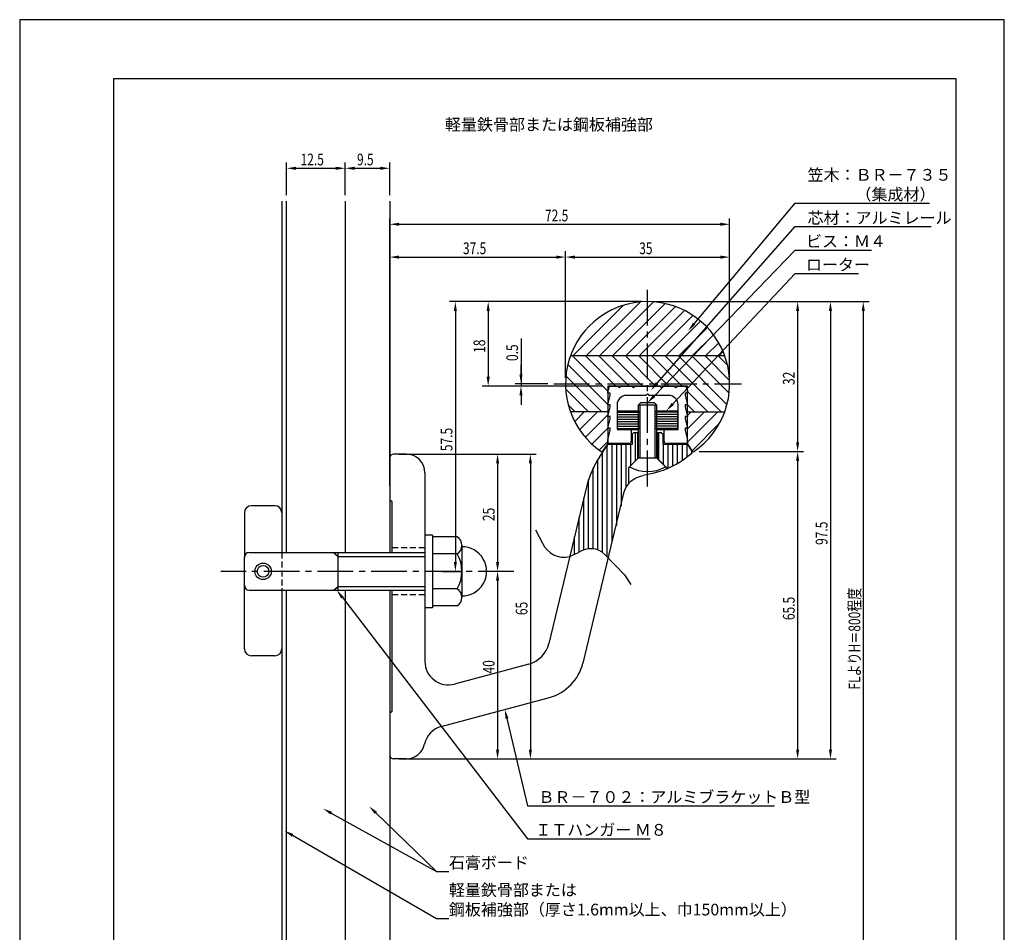
# Model space of a CAD drawing. Extents: x 0 to 210, y 0 to 297.
# Drawn here: x 0 to 210, y 102 to 297 of the extents above; entities that cross this region are included whole.
import ezdxf

# ---------------------------------------------------------------- set-up
doc = ezdxf.new("R2010")
doc.units = 0
doc.header["$LTSCALE"] = 0.4
doc.linetypes.add('CENTER2', pattern=[28.575, 19.05, -3.175, 3.175, -3.175])
doc.linetypes.add('HIDDEN2', pattern=[4.7625, 3.175, -1.5875])
doc.layers.get('0').update_dxf_attribs({"linetype": 'CONTINUOUS'})
doc.layers.get('DEFPOINTS').update_dxf_attribs({"linetype": 'CONTINUOUS'})
for name, color, linetype in [('BIS', 7, 'CONTINUOUS'), ('CENTER', 6, 'CENTER2'), ('DIMS', 1, 'CONTINUOUS'), ('GENKYO', 3, 'CONTINUOUS'), ('HATCH', 9, 'CONTINUOUS'), ('HIDDEN', 9, 'HIDDEN2'), ('KASAGI', 7, 'CONTINUOUS'), ('MODEL', 7, 'CONTINUOUS'), ('MODEL2', 7, 'CONTINUOUS'), ('SHINZAI', 7, 'CONTINUOUS'), ('TEXT', 7, 'CONTINUOUS'), ('TITLE', 7, 'CONTINUOUS')]:
    doc.layers.add(name, color=color, linetype=linetype)
doc.styles.add('DIMS', font='romans.shx', dxfattribs={"width": 0.75, "bigfont": 'bigfont.shx'})
doc.styles.get("Standard").update_dxf_attribs({"font": 'romans.shx', "bigfont": 'bigfont.shx'})

# ---------------------------------------------------------------- blocks, each defined once
blk = doc.blocks.new('*U110')
at = {"layer": 'DIMS', "color": 7, "style": 'DIMS', "width": 0.75}
blk.add_text('18', height=2.5, rotation=90, dxfattribs=at).set_placement((99.29, 225.96))
blk = doc.blocks.new('*U111')
at = {"layer": 'DIMS', "color": 7, "style": 'DIMS', "width": 0.75}
blk.add_text('97.5', height=2.5, rotation=90, dxfattribs=at).set_placement((172.29, 185))
blk = doc.blocks.new('*U112')
at = {"layer": 'DIMS', "color": 7, "style": 'DIMS', "width": 0.75}
blk.add_text('32', height=2.5, rotation=90, dxfattribs=at).set_placement((165.29, 219.1))
blk = doc.blocks.new('*U113')
at = {"layer": 'DIMS', "color": 7, "style": 'DIMS', "width": 0.75}
blk.add_text('65.5', height=2.5, rotation=90, dxfattribs=at).set_placement((165.29, 168.97))
blk = doc.blocks.new('*U114')
at = {"layer": 'DIMS', "color": 7, "style": 'DIMS', "width": 0.75}
blk.add_text('57.5', height=2.5, rotation=90, dxfattribs=at).set_placement((92.29, 205))
blk = doc.blocks.new('*U115')
at = {"layer": 'DIMS', "color": 7, "style": 'DIMS', "width": 0.75}
blk.add_text('65', height=2.5, rotation=90, dxfattribs=at).set_placement((108.29, 170.04))
blk = doc.blocks.new('*U116')
at = {"layer": 'DIMS', "color": 7, "style": 'DIMS', "width": 0.75}
blk.add_text('40', height=2.5, rotation=90, dxfattribs=at).set_placement((101.29, 157.59))
blk = doc.blocks.new('*U117')
at = {"layer": 'DIMS', "color": 7, "style": 'DIMS', "width": 0.75}
blk.add_text('25', height=2.5, rotation=90, dxfattribs=at).set_placement((101.29, 190.09))
blk = doc.blocks.new('*U118')
at = {"layer": 'DIMS', "color": 7, "style": 'DIMS', "width": 0.75}
blk.add_text('0.5', height=2.5, rotation=90, dxfattribs=at).set_placement((106.29, 224.21))
blk = doc.blocks.new('*U119')
at = {"layer": 'DIMS', "color": 7, "style": 'DIMS', "width": 0.75}
blk.add_text('35', height=2.5, dxfattribs=at).set_placement((132.13, 247))
blk = doc.blocks.new('*U120')
at = {"layer": 'DIMS', "color": 7, "style": 'DIMS', "width": 0.75}
blk.add_text('72.5', height=2.5, dxfattribs=at).set_placement((112.04, 254))
blk = doc.blocks.new('*U121')
at = {"layer": 'DIMS', "color": 7, "style": 'DIMS', "width": 0.75}
blk.add_text('37.5', height=2.5, dxfattribs=at).set_placement((94.54, 247))
blk = doc.blocks.new('*U122')
at = {"layer": 'DIMS', "color": 7, "style": 'DIMS', "width": 0.75}
blk.add_text('FLよりH＝800程度', height=2.5, rotation=90, dxfattribs=at).set_placement((179.29, 154.16))
blk = doc.blocks.new('*U123')
at = {"layer": 'DIMS', "color": 7, "style": 'DIMS', "width": 0.75}
blk.add_text('9.5', height=2.5, dxfattribs=at).set_placement((71.94, 265.94))
blk = doc.blocks.new('*U124')
at = {"layer": 'DIMS', "color": 7, "style": 'DIMS', "width": 0.75}
blk.add_text('12.5', height=2.5, dxfattribs=at).set_placement((59.91, 265.94))

msp = doc.modelspace()

# ---------------------------------------------------------------- linework, layer by layer
at = {"layer": 'BIS'}
for p, q in [((132.42, 215.32), (131.92, 214.82)), ((135.92, 214.82), (131.92, 214.82)), ((131.92, 214.82), (131.92, 203.52)), ((132.27, 214.82), (132.27, 203.52)), ((135.42, 215.32), (132.42, 215.32)), ((135.42, 215.32), (135.92, 214.82)), ((135.57, 203.52), (135.57, 214.82)), ((135.92, 203.52), (135.92, 214.82)), ((131.92, 203.52), (130.09, 201.65)), ((135.92, 203.52), (131.92, 203.52)), ((135.92, 203.52), (137.75, 201.65)), ((54.42, 193.37), (49.42, 193.37)), ((47.92, 191.87), (47.92, 182.57)), ((55.92, 191.87), (55.92, 183.37)), ((88.02, 187.12), (86.42, 187.12)), ((88.02, 187.12), (88.02, 171.62)), ((93.32, 186.72), (88.02, 186.72)), ((94.32, 184.92), (94.32, 173.82)), ((48.92, 183.37), (86.42, 183.37)), ((66.92, 183.37), (67.92, 182.57)), ((67.92, 175.37), (67.92, 183.37)), ((93.32, 183.12), (88.02, 183.12)), ((47.92, 162.87), (47.92, 182.37)), ((67.92, 182.57), (86.42, 182.57)), ((48.92, 175.37), (86.42, 175.37)), ((55.92, 175.37), (55.92, 162.87)), ((66.92, 175.37), (67.92, 176.17)), ((67.92, 176.17), (86.42, 176.17)), ((93.32, 175.62), (88.02, 175.62)), ((88.02, 171.62), (86.42, 171.62)), ((93.32, 172.02), (88.02, 172.02)), ((54.42, 161.37), (49.42, 161.37))]:
    msp.add_line(p, q, dxfattribs=at)
for radius in [1.75, 1.25]:
    msp.add_circle((51.92, 179.37), radius, dxfattribs=at)
for centre, radius, start, end in [((133.92, 208.47), 7.82, 240.6973, 299.3027), ((49.42, 191.87), 1.5, 90, 180), ((54.42, 191.87), 1.5, 0, 90), ((92.2, 184.92), 2.12, 301.8908, 58.1092), ((48.92, 182.37), 1, 90, 180), ((86.79, 179.37), 7.53, 330.1372, 29.8628), ((94.32, 179.37), 5.25, 269.7671, 90.2329), ((48.92, 176.37), 1, 180, 270), ((92.2, 173.82), 2.12, 301.8908, 58.1092), ((49.42, 162.87), 1.5, 180, 270), ((54.42, 162.87), 1.5, 270, 0)]:
    msp.add_arc(centre, radius, start, end, dxfattribs=at)
at = {"layer": 'CENTER'}
for p, q in [((133.92, 197.49), (133.92, 239.38)), ((113.92, 219.38), (153.92, 219.38)), ((105.42, 179.37), (42.92, 179.37))]:
    msp.add_line(p, q, dxfattribs=at)
at = {"layer": 'DEFPOINTS'}
for p, q in [((210, 297), (0, 297)), ((0, 297), (0, 0)), ((210, 0), (210, 297))]:
    msp.add_line(p, q, dxfattribs=at)
at = {"layer": 'DIMS'}
for p, q in [((56.92, 259.57), (56.92, 266.57)), ((58.92, 265.32), (67.42, 265.32)), ((69.42, 259.57), (69.42, 266.57)), ((69.42, 259.57), (69.42, 266.57)), ((71.42, 265.32), (76.92, 265.32)), ((78.92, 259.57), (78.92, 266.57)), ((78.92, 197.63), (78.92, 254.62)), ((151.42, 220.62), (151.42, 254.62)), ((80.92, 253.38), (149.42, 253.38)), ((78.92, 197.63), (78.92, 247.62)), ((80.92, 246.38), (114.42, 246.38)), ((116.42, 220.62), (116.42, 247.62)), ((116.42, 220.62), (116.42, 247.62)), ((118.42, 246.38), (149.42, 246.38)), ((151.42, 220.62), (151.42, 247.62)), ((132.67, 236.88), (91.67, 236.88)), ((132.67, 236.88), (98.67, 236.88)), ((135.17, 236.88), (174.17, 236.88)), ((135.17, 236.88), (167.17, 236.88)), ((135.17, 236.88), (181.17, 236.88)), ((92.92, 234.88), (92.92, 181.37)), ((99.92, 234.88), (99.92, 220.88)), ((165.92, 234.88), (165.92, 206.9)), ((172.92, 234.88), (172.92, 141.37)), ((179.92, 234.88), (179.92, 95)), ((106.92, 229.03), (106.92, 219.38)), ((106.92, 221.38), (106.92, 223.38)), ((124.17, 218.88), (98.67, 218.88)), ((112.67, 219.38), (105.67, 219.38)), ((124.17, 218.88), (105.67, 218.88)), ((106.92, 219.38), (106.92, 218.88)), ((106.92, 219.38), (106.92, 218.88)), ((106.92, 216.88), (106.92, 214.88)), ((80.97, 204.37), (110.17, 204.37)), ((80.97, 204.37), (103.17, 204.37)), ((144.89, 204.9), (167.17, 204.9)), ((144.89, 204.9), (167.17, 204.9)), ((101.92, 202.37), (101.92, 181.37)), ((108.92, 202.37), (108.92, 141.37)), ((165.92, 202.9), (165.92, 141.37)), ((110.04, 188.22), (111.5, 185.41)), ((117.28, 182.53), (119.17, 183.36)), ((124.86, 182.92), (128.98, 178.6)), ((90.17, 179.37), (94.17, 179.37)), ((104.21, 179.37), (100.67, 179.37)), ((104.21, 179.37), (100.67, 179.37)), ((128.98, 178.6), (130.38, 176.57)), ((101.92, 177.37), (101.92, 141.37)), ((80.97, 139.37), (110.17, 139.37)), ((80.97, 139.37), (103.17, 139.37)), ((83.67, 139.37), (174.17, 139.37)), ((83.67, 139.37), (167.17, 139.37))]:
    msp.add_line(p, q, dxfattribs=at)
for points in [[(143.84, 232.16), (165.42, 257.88), (194.04, 257.88)], [(135.96, 219.49), (165.42, 252.88), (194.38, 252.88)], [(135.31, 216.76), (165.42, 247.88), (181.71, 247.88)], [(139.31, 215.08), (165.42, 242.88), (178.88, 242.88)], [(68.83, 173.79), (108.34, 122.37), (134.46, 122.37)], [(103.92, 147.99), (108.34, 129.37), (160.96, 129.37)], [(66.45, 127.81), (88.92, 115.37), (91.54, 115.37)], [(75.97, 127.87), (88.92, 115.37)], [(58.17, 123.09), (88.92, 105.37), (91.54, 105.37)]]:
    msp.add_lwpolyline(points, dxfattribs=at)
for centre, radius, start, end in [((116.1, 187.41), 5.02, 203.4744, 283.4905), ((121.76, 179.89), 4.33, 44.2504, 126.7476)]:
    msp.add_arc(centre, radius, start, end, dxfattribs=at)
for points in [[(58.92, 265.65), (58.92, 264.98), (56.92, 265.32)], [(67.42, 265.65), (67.42, 264.98), (69.42, 265.32)], [(71.42, 265.65), (71.42, 264.98), (69.42, 265.32)], [(76.92, 265.65), (76.92, 264.98), (78.92, 265.32)], [(80.92, 253.71), (80.92, 253.04), (78.92, 253.38)], [(149.42, 253.71), (149.42, 253.04), (151.42, 253.38)], [(80.92, 246.71), (80.92, 246.04), (78.92, 246.38)], [(114.42, 246.71), (114.42, 246.04), (116.42, 246.38)], [(118.42, 246.71), (118.42, 246.04), (116.42, 246.38)], [(149.42, 246.71), (149.42, 246.04), (151.42, 246.38)], [(92.59, 234.88), (93.25, 234.88), (92.92, 236.88)], [(99.59, 234.88), (100.25, 234.88), (99.92, 236.88)], [(165.59, 234.88), (166.25, 234.88), (165.92, 236.88)], [(172.59, 234.88), (173.25, 234.88), (172.92, 236.88)], [(179.59, 234.88), (180.25, 234.88), (179.92, 236.88)], [(144.1, 231.95), (142.56, 230.63), (143.59, 232.38)], [(99.59, 220.88), (100.25, 220.88), (99.92, 218.88)], [(106.59, 221.38), (107.25, 221.38), (106.92, 219.38)], [(106.59, 216.88), (107.25, 216.88), (106.92, 218.88)], [(136.21, 219.27), (134.64, 217.99), (135.71, 219.71)], [(135.55, 216.53), (133.92, 215.32), (135.07, 216.99)], [(139.56, 214.85), (137.94, 213.62), (139.07, 215.31)], [(165.59, 206.9), (166.25, 206.9), (165.92, 204.9)], [(101.59, 202.37), (102.25, 202.37), (101.92, 204.37)], [(108.59, 202.37), (109.25, 202.37), (108.92, 204.37)], [(165.59, 202.9), (166.25, 202.9), (165.92, 204.9)], [(92.59, 181.37), (93.25, 181.37), (92.92, 179.37)], [(101.59, 181.37), (102.25, 181.37), (101.92, 179.37)], [(101.59, 177.37), (102.25, 177.37), (101.92, 179.37)], [(68.56, 173.58), (67.61, 175.37), (69.09, 173.99)], [(103.6, 147.92), (103.46, 149.94), (104.25, 148.07)], [(101.59, 141.37), (102.25, 141.37), (101.92, 139.37)], [(108.59, 141.37), (109.25, 141.37), (108.92, 139.37)], [(165.59, 141.37), (166.25, 141.37), (165.92, 139.37)], [(172.59, 141.37), (173.25, 141.37), (172.92, 139.37)], [(66.28, 127.52), (64.7, 128.78), (66.61, 128.1)], [(75.74, 127.63), (74.53, 129.26), (76.2, 128.11)], [(58.01, 122.8), (56.44, 124.08), (58.34, 123.37)]]:
    msp.add_solid(points, dxfattribs=at)
at = {"layer": 'GENKYO'}
for p, q in [((55.92, 258.32), (55.92, 183.37)), ((56.92, 183.37), (56.92, 258.32)), ((69.42, 258.32), (69.42, 183.37)), ((78.92, 258.32), (78.92, 183.37)), ((55.92, 175.37), (55.92, 81.9)), ((56.92, 81.9), (56.92, 175.37)), ((69.42, 175.37), (69.42, 81.9)), ((78.92, 175.37), (78.92, 81.9))]:
    msp.add_line(p, q, dxfattribs=at)
at = {"layer": 'HATCH'}
for p, q in [((118.05, 225.38), (128.78, 236.1)), ((120.88, 225.38), (132.31, 236.8)), ((123.71, 225.38), (135.17, 236.83)), ((126.54, 225.38), (137.64, 236.48)), ((129.37, 225.38), (139.84, 235.84)), ((132.2, 225.38), (141.81, 234.99)), ((135.02, 225.38), (143.6, 233.95)), ((137.85, 225.38), (145.22, 232.74)), ((140.68, 225.38), (146.67, 231.36)), ((143.51, 225.38), (147.96, 229.82)), ((146.34, 225.38), (149.08, 228.12)), ((117.48, 225.38), (150.36, 225.38)), ((117.81, 225.38), (125.42, 217.77)), ((120.64, 225.38), (127.14, 218.88)), ((123.47, 225.38), (129.97, 218.88)), ((126.3, 225.38), (132.8, 218.88)), ((129.13, 225.38), (135.63, 218.88)), ((131.95, 225.38), (138.45, 218.88)), ((134.78, 225.38), (141.28, 218.88)), ((137.61, 225.38), (149.61, 213.38)), ((140.44, 225.38), (150.85, 214.96)), ((143.27, 225.38), (151.3, 217.34)), ((146.1, 225.38), (151.41, 220.07)), ((148.92, 225.38), (150.96, 223.33)), ((149.17, 225.38), (150.02, 226.23)), ((116.9, 223.46), (125.42, 214.94)), ((116.5, 221.03), (124.15, 213.38)), ((116.46, 218.25), (121.33, 213.38)), ((142.42, 217.74), (146.78, 213.38)), ((117.01, 214.86), (118.5, 213.38)), ((142.42, 214.91), (143.95, 213.38)), ((125.42, 213.38), (117.48, 213.38)), ((117.51, 213.29), (117.6, 213.38)), ((118.38, 211.33), (120.42, 213.38)), ((119.43, 209.56), (123.25, 213.38)), ((120.66, 207.95), (125.42, 212.71)), ((127.52, 213.34), (132.21, 213.34)), ((127.52, 212.84), (132.27, 212.84)), ((127.52, 212.34), (132.27, 212.34)), ((140.32, 212.84), (135.57, 212.84)), ((140.32, 212.34), (135.57, 212.34)), ((140.32, 213.34), (135.63, 213.34)), ((142.42, 212.57), (143.22, 213.38)), ((142.42, 209.74), (146.05, 213.38)), ((142.42, 206.91), (148.88, 213.38)), ((142.42, 213.38), (150.36, 213.38)), ((127.52, 211.84), (132.27, 211.84)), ((127.52, 211.34), (132.27, 211.34)), ((127.52, 210.84), (132.27, 210.84)), ((127.52, 210.34), (132.27, 210.34)), ((140.32, 211.84), (135.57, 211.84)), ((140.32, 211.34), (135.57, 211.34)), ((140.32, 210.84), (135.57, 210.84)), ((140.32, 210.34), (135.57, 210.34)), ((143.43, 205.1), (149.22, 210.89)), ((122.05, 206.52), (125.42, 209.89)), ((127.52, 209.84), (132.13, 209.84)), ((131.33, 202.94), (131.33, 208.92)), ((140.32, 209.84), (135.71, 209.84)), ((136.33, 203.11), (136.33, 208.92)), ((123.6, 205.24), (125.42, 207.06)), ((125.33, 182.42), (125.33, 206.28)), ((126.33, 185.78), (126.33, 206.42)), ((127.33, 189.13), (127.33, 206.42)), ((128.33, 193.3), (128.33, 206.42)), ((129.33, 197.38), (129.33, 206.42)), ((130.33, 201.94), (130.33, 206.42)), ((137.33, 204.94), (137.33, 206.42)), ((137.33, 202.11), (137.33, 206.42)), ((138.33, 201.37), (138.33, 206.42)), ((139.33, 201.85), (139.33, 206.42)), ((140.33, 202.41), (140.33, 206.42)), ((141.33, 203.04), (141.33, 206.42)), ((142.33, 203.76), (142.33, 206.39)), ((124.33, 183.38), (124.33, 204.77)), ((143.33, 204.58), (143.33, 205.03)), ((123.33, 183.93), (123.33, 203.23)), ((122.33, 184.19), (122.33, 201.41)), ((121.33, 184.2), (121.33, 198.94)), ((120.33, 183.98), (120.33, 195.05)), ((119.33, 183.48), (119.33, 190.89)), ((118.33, 183), (118.33, 186.72))]:
    msp.add_line(p, q, dxfattribs=at)
at = {"layer": 'HIDDEN'}
for p, q in [((55.92, 183.37), (55.92, 175.37)), ((86.42, 184.37), (79.42, 184.37)), ((86.42, 174.37), (79.42, 174.37))]:
    msp.add_line(p, q, dxfattribs=at)
at = {"layer": 'KASAGI'}
for p, q in [((142.42, 218.88), (125.42, 218.88)), ((125.42, 218.88), (125.42, 206.62)), ((142.42, 206.62), (142.42, 218.88)), ((125.42, 206.62), (124.32, 204.98)), ((143.51, 204.98), (142.42, 206.62))]:
    msp.add_line(p, q, dxfattribs=at)
for centre, radius, start, end in [((133.92, 219.38), 17.5, 304.3525, 235.6475), ((124.16, 205.09), 0.2, 235.6475, 326.3099), ((143.68, 205.09), 0.2, 213.6901, 304.3525)]:
    msp.add_arc(centre, radius, start, end, dxfattribs=at)
at = {"layer": 'MODEL', "linetype": 'CONTINUOUS'}
for p, q in [((130.62, 208.62), (130.92, 208.92)), ((130.62, 208.62), (130.62, 206.42)), ((131.82, 208.92), (130.92, 208.92)), ((131.92, 208.92), (130.92, 208.92)), ((131.82, 203.42), (131.82, 208.92)), ((136.92, 208.92), (135.92, 208.92)), ((136.92, 208.92), (136.02, 208.92)), ((136.02, 208.92), (136.02, 203.42)), ((136.92, 208.92), (137.22, 208.62)), ((137.22, 206.42), (137.22, 208.62)), ((123.64, 203.71), (125.27, 206.2)), ((130.62, 206.42), (125.69, 206.42)), ((142.15, 206.42), (137.22, 206.42)), ((142.57, 206.2), (143.43, 204.89)), ((82.42, 204.37), (79.72, 204.37)), ((78.92, 203.57), (78.92, 194.13)), ((129.82, 201.42), (131.92, 203.52)), ((136.02, 203.42), (138.02, 201.42)), ((86.42, 200.37), (86.42, 160.17)), ((129.82, 201.42), (129.82, 198.06)), ((131.3, 199.27), (132.38, 199.7)), ((132.38, 199.7), (132.97, 199.82)), ((133.58, 199.92), (132.97, 199.82)), ((135.01, 200.22), (133.58, 199.92)), ((136.28, 200.58), (135.01, 200.22)), ((137.22, 200.91), (136.28, 200.58)), ((137.81, 201.15), (137.22, 200.91)), ((138.02, 201.23), (137.81, 201.15)), ((138.02, 201.23), (138.02, 201.42)), ((120.91, 197.4), (112.89, 164)), ((129.82, 198.06), (129.92, 198.18)), ((129.92, 198.18), (130.34, 198.6)), ((130.34, 198.6), (131.3, 199.27)), ((128.81, 196.04), (120.11, 159.81)), ((79.42, 183.37), (79.42, 194.13)), ((79.42, 149.62), (79.42, 175.37)), ((108.61, 159.6), (92.71, 155.34)), ((89.92, 146.31), (112.98, 152.49)), ((78.92, 149.12), (78.92, 140.17)), ((82.42, 139.37), (79.72, 139.37))]:
    msp.add_line(p, q, dxfattribs=at)
for centre, radius, start, end in [((125.69, 205.92), 0.5, 90, 146.7205), ((142.15, 205.92), 0.5, 33.2795, 90), ((79.72, 203.57), 0.8, 90, 180), ((82.42, 200.37), 4, 0, 90), ((140.36, 192.73), 20, 146.7205, 166.5), ((130.16, 219.62), 20, 293.1505, 311.4375), ((143.26, 204.78), 0.2, 311.4375, 33.2795), ((133.67, 194.87), 5, 140.3787, 166.5), ((79.17, 194.63), 0.25, 180, 270), ((79.17, 194.13), 0.25, 0, 90), ((107.05, 165.4), 6, 285, 346.5), ((91.42, 160.17), 5, 180, 285), ((110.39, 162.15), 10, 285, 346.5), ((79.17, 149.12), 0.25, 90, 180), ((79.17, 149.62), 0.25, 270, 0), ((91.22, 141.48), 5, 105, 167.8748), ((82.42, 143.37), 4, 270, 347.8748), ((79.72, 140.17), 0.8, 180, 270)]:
    msp.add_arc(centre, radius, start, end, dxfattribs=at)
at = {"layer": 'MODEL2'}
for p, q in [((127.52, 213.62), (131.92, 213.62)), ((127.52, 209.62), (127.52, 213.62)), ((131.92, 213.62), (132.27, 213.28)), ((135.92, 213.62), (135.57, 213.28)), ((135.92, 213.62), (140.32, 213.62)), ((140.32, 213.62), (140.32, 209.62)), ((127.52, 209.62), (131.92, 209.62)), ((131.92, 209.62), (132.27, 209.98)), ((135.92, 209.62), (135.57, 209.98)), ((135.92, 209.62), (140.32, 209.62))]:
    msp.add_line(p, q, dxfattribs=at)
at = {"layer": 'SHINZAI'}
for p, q in [((125.62, 218.57), (125.92, 218.88)), ((125.62, 218.18), (125.62, 218.57)), ((125.92, 218.88), (127.46, 218.88)), ((128.38, 218.88), (130.46, 218.88)), ((131.38, 218.88), (136.46, 218.88)), ((137.38, 218.88), (139.46, 218.88)), ((140.38, 218.88), (141.92, 218.88)), ((141.92, 218.88), (142.22, 218.57)), ((142.22, 218.57), (142.22, 218.18)), ((125.42, 217.97), (125.62, 218.18)), ((125.42, 217.38), (125.42, 217.97)), ((125.92, 217.38), (125.42, 217.38)), ((125.42, 214.88), (125.92, 216.88)), ((125.92, 216.88), (125.92, 217.38)), ((133.56, 216.88), (129.42, 216.88)), ((133.81, 217.13), (133.56, 216.88)), ((134.28, 216.88), (134.02, 217.13)), ((138.42, 216.88), (134.28, 216.88)), ((141.92, 217.38), (141.92, 216.88)), ((142.42, 217.38), (141.92, 217.38)), ((141.92, 216.88), (142.42, 214.88)), ((142.22, 218.18), (142.42, 217.97)), ((142.42, 217.97), (142.42, 217.38)), ((125.92, 214.88), (125.42, 214.88)), ((125.42, 212.38), (125.92, 214.38)), ((125.92, 214.38), (125.92, 214.88)), ((127.42, 214.88), (127.42, 209.62)), ((140.42, 209.62), (140.42, 214.88)), ((141.92, 214.88), (141.92, 214.38)), ((142.42, 214.88), (141.92, 214.88)), ((141.92, 214.38), (142.42, 212.38)), ((125.92, 212.38), (125.42, 212.38)), ((125.92, 211.88), (125.92, 212.38)), ((141.92, 212.38), (141.92, 211.88)), ((142.42, 212.38), (141.92, 212.38)), ((125.42, 209.88), (125.92, 211.88)), ((141.92, 211.88), (142.42, 209.88)), ((125.92, 209.88), (125.42, 209.88)), ((125.42, 207.38), (125.92, 209.38)), ((125.92, 209.38), (125.92, 209.88)), ((127.42, 209.62), (130.22, 209.62)), ((130.42, 209.43), (130.42, 207.12)), ((137.42, 207.12), (137.42, 209.43)), ((137.62, 209.62), (140.42, 209.62)), ((141.92, 209.88), (141.92, 209.38)), ((142.42, 209.88), (141.92, 209.88)), ((141.92, 209.38), (142.42, 207.38)), ((125.42, 206.62), (125.42, 207.38)), ((129.92, 206.62), (125.42, 206.62)), ((142.42, 206.62), (137.92, 206.62)), ((142.42, 206.88), (142.42, 206.65))]:
    msp.add_line(p, q, dxfattribs=at)
for centre, radius, start, end in [((127.92, 218.88), 0.3, 203.5782, 336.4218), ((128.38, 218.68), 0.2, 90, 156.4218), ((130.92, 218.88), 0.3, 203.5782, 336.4218), ((131.38, 218.68), 0.2, 90, 156.4218), ((136.46, 218.68), 0.2, 23.5782, 90), ((136.92, 218.88), 0.3, 203.5782, 336.4218), ((137.38, 218.68), 0.2, 90, 156.4218), ((139.46, 218.68), 0.2, 23.5782, 90), ((139.92, 218.88), 0.3, 203.5782, 336.4218), ((140.38, 218.68), 0.2, 90, 156.4218), ((129.42, 214.88), 2, 90, 180), ((133.92, 217.03), 0.15, 45, 135), ((138.42, 214.88), 2, 0, 90), ((130.22, 209.43), 0.2, 0, 90), ((137.62, 209.43), 0.2, 90, 180), ((129.92, 207.12), 0.5, 270, 0), ((137.92, 207.12), 0.5, 180, 270)]:
    msp.add_arc(centre, radius, start, end, dxfattribs=at)
at = {"layer": 'TITLE'}
for p, q in [((199.75, 284.37), (20, 284.37)), ((20, 284.37), (20, 12.62)), ((199.75, 12.62), (199.75, 284.37))]:
    msp.add_line(p, q, dxfattribs=at)

# ---------------------------------------------------------------- block references
for name in ['*U124', '*U123', '*U120', '*U121', '*U119', '*U110', '*U118', '*U112', '*U114', '*U117', '*U111', '*U122', '*U115', '*U113', '*U116']:
    msp.add_blockref(name, (0, 0))

# ---------------------------------------------------------------- texts
at = {"color": 7}
for s, p in [('笠木：ＢＲ－７３５', (168.04, 262.67)), ('\u3000\u3000\u3000（集成材）', (168.04, 258.5)), ('芯材：アルミレール', (168.04, 253.5)), ('ビス：Ｍ４', (167.71, 248.5)), ('ローター', (167.71, 243.5))]:
    msp.add_text(s, height=2.5, dxfattribs=at).set_placement(p)
at = {"layer": 'DIMS', "color": 7}
for s, p in [('ＢＲ－７０２：アルミブラケットＢ型', (110.63, 130)), ('ＩＴハンガー Ｍ８', (109.96, 123)), ('石膏ボード', (91.54, 116)), ('軽量鉄骨部または', (91.54, 110.17)), ('鋼板補強部（厚さ1.6mm以上、巾150mm以上）', (91.54, 106))]:
    msp.add_text(s, height=2.5, dxfattribs=at).set_placement(p)
at = {"layer": 'TEXT'}
msp.add_text('%%U軽量鉄骨部または鋼板補強部', height=2.5, dxfattribs=at).set_placement((90.71, 273.38))

doc.saveas('drawing.dxf')
